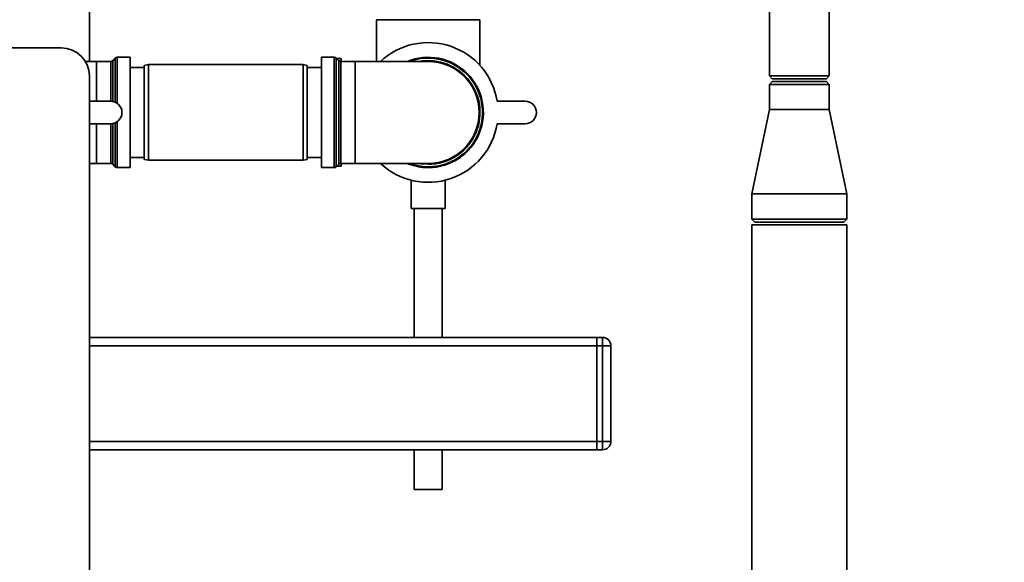
# Paper-space layout 'Blatt1' of a CAD drawing. Units: millimetres. Extents: x 0 to 5940, y 0 to 4200.
# Drawn here: x 3283 to 3633, y 2428 to 2621 of the extents above; entities that cross this region are included whole.
import ezdxf

# ---------------------------------------------------------------- set-up
doc = ezdxf.new("R2010")
doc.units = ezdxf.units.MM
doc.header["$LTSCALE"] = 10
doc.layers.add('1', color=7, linetype='Continuous')
doc.styles.add('SLDTEXTSTYLE0', font='TXT', dxfattribs={"width": 0.605})
doc.dimstyles.new('SLDDIMSTYLE0', dxfattribs={"dimtxt": 35, "dimasz": 25, "dimexe": 0, "dimexo": 0.0625, "dimgap": 8.75, "dimtad": 1, "dimdec": 1, "dimrnd": 1e-09, "dimzin": 4, "dimdsep": 46, "dimtxsty": 'SLDTEXTSTYLE0', "dimsah": 1, "dimcen": 0.09, "dimadec": 0, "dimazin": 1, "dimtfac": 1, "dimtdec": 1, "dimtofl": 0, "dimtmove": 0, "dimatfit": 3, "dimfxl": 1, "dimfrac": 2, "dimtolj": 1, "dimtzin": 12, "dimarcsym": 0})

# ---------------------------------------------------------------- blocks, each defined once
blk = doc.blocks.new('_D_2')
at = {"layer": '1'}
for p, q in [((3623.02, 3655.4), (2847.13, 3655.4)), ((2857.13, 1779.11), (2857.13, 3655.4)), ((3017.13, 1779.11), (2847.13, 1779.11))]:
    blk.add_line(p, q, dxfattribs=at)
for points in [[(2857.13, 3655.4), (2853.13, 3630.4), (2861.13, 3630.4)], [(2857.13, 1779.11), (2861.13, 1804.11), (2853.13, 1804.11)]]:
    blk.add_solid(points, dxfattribs=at)
at = {"layer": '1', "insert": (2812.01, 2625.01), "char_height": 35, "attachment_point": 1, "rotation": 90, "style": 'SLDTEXTSTYLE0'}
blk.add_mtext('ca. 1900', dxfattribs=at)

psp = doc.layouts.new('Blatt1')

# ---------------------------------------------------------------- linework, layer by layer
at = {"color": 7, "linetype": 'Continuous', "lineweight": 35}
for p, q in [((3307.63, 2606.24), (3307.63, 2943.11)), ((3549.48, 2663.11), (3549.48, 2601.11)), ((3570.78, 2601.11), (3570.78, 2663.11)), ((3409.78, 2621.11), (3409.78, 2606.24)), ((3409.78, 2621.11), (3446.48, 2621.11)), ((3446.48, 2604.87), (3446.48, 2621.11)), ((3198.63, 2611.11), (3297.63, 2611.11)), ((3310.13, 2606.24), (3306.21, 2606.24)), ((3315.21, 2606.24), (3310.13, 2606.24)), ((3310.13, 2592.11), (3310.13, 2606.24)), ((3315.21, 2592.11), (3315.21, 2606.24)), ((3316.84, 2607.44), (3315.92, 2606.53)), ((3315.92, 2606.53), (3315.92, 2592.04)), ((3316.84, 2591.76), (3316.84, 2607.44)), ((3322.13, 2607.74), (3317.54, 2607.74)), ((3317.54, 2607.74), (3317.54, 2591.35)), ((3322.13, 2568.49), (3322.13, 2607.74)), ((3394.71, 2607.74), (3390.13, 2607.74)), ((3390.13, 2607.74), (3390.13, 2588.11)), ((3394.71, 2568.49), (3394.71, 2607.74)), ((3396.34, 2606.53), (3395.42, 2607.44)), ((3395.42, 2607.44), (3395.42, 2588.11)), ((3397.13, 2607.26), (3395.6, 2607.26)), ((3396.34, 2569.69), (3396.34, 2606.53)), ((3402.13, 2606.24), (3397.04, 2606.24)), ((3397.04, 2606.24), (3397.04, 2588.11)), ((3397.13, 2607.26), (3397.13, 2606.24)), ((3409.78, 2606.26), (3397.13, 2606.26)), ((3428.13, 2606.24), (3402.13, 2606.24)), ((3402.13, 2606.24), (3402.13, 2569.99)), ((3327.13, 2604.11), (3322.13, 2604.11)), ((3328.63, 2605.11), (3327.13, 2604.85)), ((3327.13, 2571.37), (3327.13, 2604.85)), ((3383.63, 2605.11), (3328.63, 2605.11)), ((3328.63, 2605.11), (3328.63, 2571.11)), ((3385.13, 2604.85), (3383.63, 2605.11)), ((3383.63, 2571.11), (3383.63, 2605.11)), ((3385.13, 2604.85), (3385.13, 2571.37)), ((3390.13, 2604.11), (3385.13, 2604.11)), ((3307.63, 2601.11), (3307.63, 2096.11)), ((3549.48, 2601.11), (3550.48, 2600.11)), ((3549.48, 2601.11), (3570.78, 2601.11)), ((3550.48, 2599.11), (3549.48, 2598.11)), ((3550.48, 2600.11), (3569.78, 2600.11)), ((3550.48, 2599.11), (3569.78, 2599.11)), ((3569.78, 2600.11), (3570.78, 2601.11)), ((3570.78, 2598.11), (3569.78, 2599.11)), ((3549.48, 2598.11), (3549.48, 2589.11)), ((3570.78, 2598.11), (3549.48, 2598.11)), ((3570.78, 2589.11), (3570.78, 2598.11)), ((3307.63, 2592.11), (3315.2, 2592.11)), ((3452.65, 2592.11), (3462.65, 2592.11)), ((3390.13, 2588.11), (3390.13, 2568.49)), ((3395.42, 2588.11), (3395.42, 2568.78)), ((3397.04, 2588.11), (3397.04, 2569.99)), ((3549.48, 2589.11), (3543.28, 2559.11)), ((3549.48, 2589.11), (3570.78, 2589.11)), ((3576.98, 2559.11), (3570.78, 2589.11)), ((3316.84, 2568.78), (3316.84, 2584.46)), ((3317.54, 2584.87), (3317.54, 2568.49)), ((3315.2, 2584.11), (3307.63, 2584.11)), ((3310.13, 2569.99), (3310.13, 2584.11)), ((3315.21, 2569.99), (3315.21, 2584.11)), ((3315.92, 2584.18), (3315.92, 2569.69)), ((3462.65, 2584.11), (3452.65, 2584.11)), ((3322.13, 2572.11), (3327.13, 2572.11)), ((3327.13, 2571.37), (3328.63, 2571.11)), ((3328.63, 2571.11), (3383.63, 2571.11)), ((3383.63, 2571.11), (3385.13, 2571.37)), ((3385.13, 2572.11), (3390.13, 2572.11)), ((3307.63, 2569.99), (3310.13, 2569.99)), ((3310.13, 2569.99), (3315.21, 2569.99)), ((3315.92, 2569.69), (3316.84, 2568.78)), ((3317.54, 2568.49), (3322.13, 2568.49)), ((3390.13, 2568.49), (3394.71, 2568.49)), ((3395.42, 2568.78), (3396.34, 2569.69)), ((3395.6, 2568.96), (3397.13, 2568.96)), ((3397.04, 2569.99), (3402.13, 2569.99)), ((3397.13, 2569.99), (3397.13, 2568.96)), ((3397.13, 2569.96), (3411.15, 2569.96)), ((3402.13, 2569.99), (3428.13, 2569.99)), ((3422.13, 2564), (3422.13, 2554)), ((3434.13, 2554), (3434.13, 2563.98)), ((3543.28, 2559.11), (3543.28, 2550.11)), ((3543.28, 2559.11), (3576.98, 2559.11)), ((3576.98, 2550.11), (3576.98, 2559.11)), ((3434.13, 2554), (3422.13, 2554)), ((3423.13, 2554), (3423.13, 2508.11)), ((3433.13, 2508.11), (3433.13, 2554)), ((3543.28, 2550.11), (3544.28, 2549.11)), ((3543.28, 2550.11), (3576.98, 2550.11)), ((3575.98, 2549.11), (3576.98, 2550.11)), ((3543.28, 2548.11), (3543.28, 2148.11)), ((3543.28, 2548.11), (3576.98, 2548.11)), ((3575.98, 2549.11), (3544.28, 2549.11)), ((3576.98, 2148.11), (3576.98, 2548.11)), ((3488.13, 2508.11), (3307.63, 2508.11)), ((3488.13, 2508.11), (3490.13, 2508.11)), ((3488.13, 2505.11), (3488.13, 2508.11)), ((3490.13, 2505.11), (3490.13, 2508.11)), ((3488.13, 2505.11), (3307.63, 2505.11)), ((3490.13, 2505.11), (3488.13, 2505.11)), ((3488.13, 2505.11), (3488.13, 2471.11)), ((3493.13, 2505.11), (3490.13, 2505.11)), ((3490.13, 2471.11), (3490.13, 2505.11)), ((3493.13, 2505.11), (3493.13, 2471.11)), ((3488.13, 2471.11), (3307.63, 2471.11)), ((3488.13, 2471.11), (3490.13, 2471.11)), ((3488.13, 2468.11), (3488.13, 2471.11)), ((3490.13, 2468.11), (3490.13, 2471.11)), ((3493.13, 2471.11), (3490.13, 2471.11)), ((3488.13, 2468.11), (3307.63, 2468.11)), ((3423.13, 2468.11), (3423.13, 2454)), ((3433.13, 2454), (3433.13, 2468.11)), ((3490.13, 2468.11), (3488.13, 2468.11)), ((3433.13, 2454), (3423.13, 2454))]:
    psp.add_line(p, q, dxfattribs=at)
at = {"color": 7, "linetype": 'Continuous', "lineweight": 35, "flags": 128}
psp.add_lwpolyline([(3428.13, 2569.69), (3425.56, 2569.87), (3424.86, 2569.99)], dxfattribs=at)
at = {"color": 7, "linetype": 'Continuous', "lineweight": 35}
for centre, radius, start, end in [((3428.13, 2588.11), 24.85, 9.263, 133.1659), ((3297.63, 2601.11), 10, 0, 90), ((3315.21, 2607.24), 1, 270, 315), ((3317.54, 2606.74), 1, 90, 135), ((3394.71, 2606.74), 1, 45, 90), ((3397.04, 2607.24), 1, 225, 270), ((3428.13, 2588.11), 19.63, 270, 112.5468), ((3428.13, 2588.11), 19.33, 90, 110.3543), ((3428.13, 2588.11), 19.33, 249.6457, 90), ((3428.13, 2588.11), 18.42, 270, 100.2317), ((3428.13, 2588.11), 18.13, 270, 90), ((3315.2, 2588.11), 4, 270, 90), ((3462.65, 2588.11), 4, 270, 90), ((3428.13, 2588.11), 24.85, 226.8341, 350.737), ((3315.21, 2568.99), 1, 45, 90), ((3317.54, 2569.49), 1, 225, 270), ((3394.71, 2569.49), 1, 270, 315), ((3397.04, 2568.99), 1, 90, 135), ((3428.13, 2588.11), 19.63, 247.4532, 270), ((3490.13, 2505.11), 3, 0, 90), ((3490.13, 2471.11), 3, 270, 0)]:
    psp.add_arc(centre, radius, start, end, dxfattribs=at)

# ---------------------------------------------------------------- dimensions: what is measured, and where the dimension line sits
at = {"layer": '1'}
dim = psp.add_linear_dim(base=(2857.13, 3655.4), p1=(3027.13, 1779.11), p2=(3633.02, 3655.4), angle=90, dimstyle='SLDDIMSTYLE0', dxfattribs=at)
dim.commit()
dim.dimension.update_dxf_attribs({"geometry": '_D_2', "text_midpoint": (2857.13, 2717.25), "dimtype": 160})

doc.saveas('drawing.dxf')
